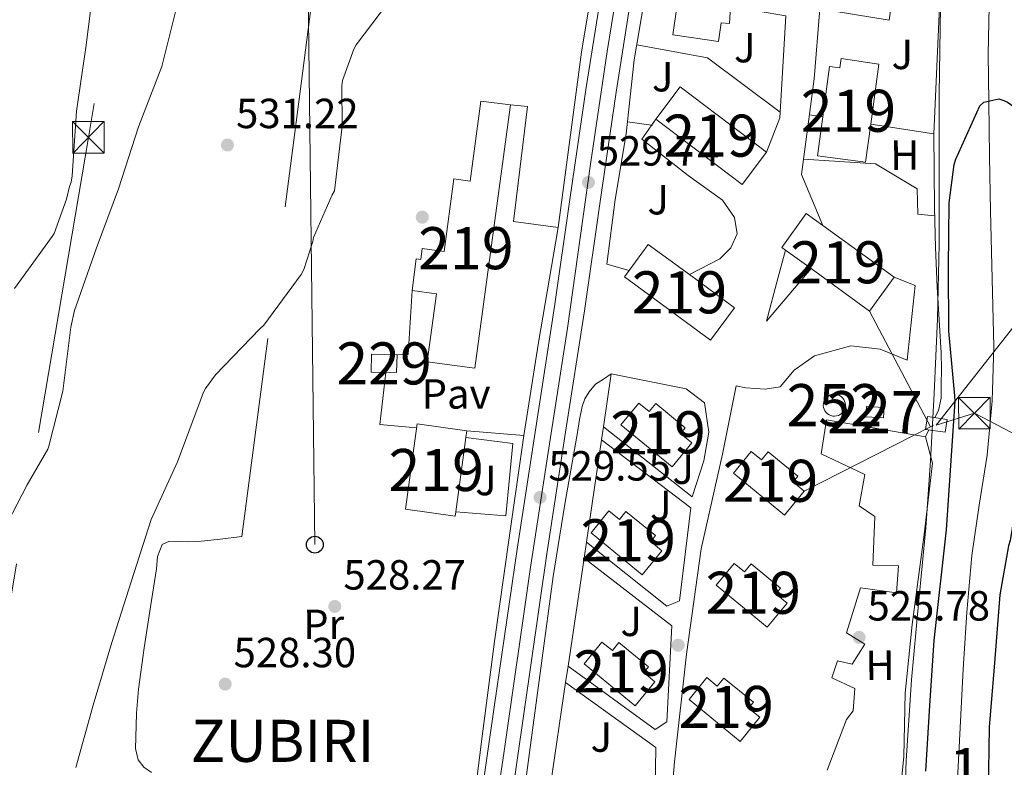
# Model space of a CAD drawing. Extents: x 620752 to 627635, y 752836 to 757586.
# Drawn here: x 622073 to 622307, y 754720 to 754898 of the extents above; entities that cross this region are included whole.
import ezdxf
from ezdxf.enums import TextEntityAlignment as Align

# ---------------------------------------------------------------- set-up
doc = ezdxf.new("R2010")
doc.units = 0
doc.header["$MEASUREMENT"] = 0
for name, pattern in [('DGN Style 2', [79.06268, 47.437608, -31.625072]), ('DGN Style 3', [110.687752, 79.06268, -31.625072]), ('DGN Style 4', [126.57935068000002, 63.25014400000001, -31.625072, 0.07906268, -31.625072]), ('DGN Style 7', [158.12536, 71.156412, -31.625072, 23.718804, -31.625072])]:
    doc.linetypes.add(name, pattern=pattern)
for name, color, linetype in [('Nivel 11', 7, 'Continuous'), ('Nivel 15', 7, 'Continuous'), ('Nivel 16', 7, 'Continuous'), ('Nivel 17', 7, 'Continuous'), ('Nivel 20', 7, 'Continuous'), ('Nivel 21', 7, 'Continuous'), ('Nivel 23', 7, 'Continuous'), ('Nivel 25', 7, 'Continuous'), ('Nivel 26', 7, 'Continuous'), ('Nivel 32', 7, 'Continuous'), ('Nivel 33', 7, 'Continuous'), ('Nivel 35', 7, 'Continuous'), ('Nivel 36', 7, 'Continuous'), ('Nivel 37', 7, 'Continuous'), ('Nivel 4', 7, 'Continuous'), ('Nivel 41', 7, 'Continuous'), ('Nivel 45', 7, 'Continuous'), ('Nivel 48', 7, 'Continuous'), ('Nivel 5', 7, 'Continuous'), ('Nivel 52', 7, 'Continuous'), ('Nivel 54', 7, 'Continuous'), ('Nivel 57', 7, 'Continuous'), ('Nivel 7', 7, 'Continuous')]:
    doc.layers.add(name, color=color, linetype=linetype)
doc.styles.add('Style-arial', font='arial.shx', dxfattribs={"bigfont": 'arialbig.shx'})
doc.styles.add('Style-arialn', font='arialn.shx', dxfattribs={"bigfont": 'arialnbig.shx'})
doc.styles.add('Style-times', font='times.shx', dxfattribs={"bigfont": 'timesbig.shx'})

# ---------------------------------------------------------------- blocks, each defined once
blk = doc.blocks.new('5PATER_14')
at = {"layer": 'Nivel 7', "linetype": 'Continuous', "lineweight": 0}
h = blk.add_hatch(color=53, dxfattribs=at)
edge = h.paths.add_edge_path()
edge.add_ellipse((0, 0), major_axis=(-1.164755915032421, -1.038079995835091), ratio=0.9990804108191048, start_angle=0, end_angle=360)
blk = doc.blocks.new('5PERFI_8')
at = {"layer": 'Nivel 17', "linetype": 'Continuous', "lineweight": 0}
h = blk.add_hatch(color=7, dxfattribs=at)
edge = h.paths.add_edge_path()
edge.add_ellipse((0, 0), major_axis=(1.277467031238567, 0.8953640628436667), ratio=0.9996423434110094, start_angle=0, end_angle=360)
blk = doc.blocks.new('5PTT')
at = {"layer": 'Nivel 33', "color": 7, "linetype": 'Continuous', "lineweight": 30}
blk.add_circle((0, 0, 0.000116846624223399), 1.995000006667077, dxfattribs=at)
blk = doc.blocks.new('5TME')
at = {"layer": 'Nivel 32', "color": 7, "linetype": 'Continuous', "lineweight": 0}
for p, q in [((-3.75, 3.75), (3.75, -3.75)), ((3.722999999998137, 3.776000000070781), (-3.716000000014901, -3.783999999985099))]:
    blk.add_line(p, q, dxfattribs=at)
at = {"layer": 'Nivel 32', "color": 7, "linetype": 'Continuous', "lineweight": 0, "flags": 128}
blk.add_lwpolyline([(-3.75, -3.75), (3.75, -3.75), (3.75, 3.75), (-3.75, 3.75), (-3.716000000014901, -3.783999999985099)], dxfattribs=at)

msp = doc.modelspace()

# ---------------------------------------------------------------- linework, layer by layer
at = {"layer": 'Nivel 11', "color": 142, "linetype": 'Continuous', "lineweight": 13}
msp.add_polyline3d([(622303.7890000001, 754901.0160000001, 526.119), (622303.581, 754889.69, 526.119), (622303.7250000001, 754878.3600000001, 526.119), (622303.905, 754865.368, 525.902), (622304.1089999999, 754852.3759999999, 525.543), (622304.4950000001, 754836.2790000001, 525.189), (622304.8770000001, 754820.1840000001, 524.839), (622304.4820000001, 754807.2790000001, 524.706), (622303.277, 754794.392, 524.711), (622301.399, 754782.4539999999, 524.795), (622299.629, 754770.52, 524.839), (622298.4739999999, 754757.0249999999, 524.706), (622297.581, 754743.5120000001, 524.519), (622296.773, 754728.0889999999, 524.208), (622295.9809999999, 754712.6640000001, 524.0070000000001)], dxfattribs=at)
at = {"layer": 'Nivel 15', "color": 53, "linetype": 'Continuous', "lineweight": 13, "extrusion": (-0.003719236694922461, 0.01202816973677051, 0.9999207420646853), "elevation": 7308.104458399871, "flags": 128}
msp.add_lwpolyline([(622248.537539396, 754833.134300798), (622227.972703415, 754848.6404225272), (622222.1690076485, 754840.9428656776)], dxfattribs=at)
at = {"layer": 'Nivel 15', "color": 53, "linetype": 'Continuous', "lineweight": 13, "extrusion": (-0.00371923669492246, 0.01202816973677051, 0.9999207420646853), "elevation": 7308.104458399869, "flags": 128}
msp.add_lwpolyline([(622222.1690076485, 754840.9428656776), (622242.7338436292, 754825.4367439486), (622248.537539396, 754833.134300798)], dxfattribs=at)
at = {"layer": 'Nivel 15', "color": 53, "linetype": 'Continuous', "lineweight": 13, "extrusion": (0.04276795922803436, -0.01964179997849816, 0.9988919367764834), "elevation": 12327.92640417489, "flags": 128}
msp.add_lwpolyline([(945668.8448053822, -250136.8547313161), (945669.7954612728, -250132.0738761228), (945660.0775471209, -250130.1402858002), (945659.8682842101, -250131.1904999937)], dxfattribs=at)
at = {"layer": 'Nivel 15', "color": 53, "linetype": 'Continuous', "lineweight": 13, "extrusion": (0.03728501357903351, -0.02702029565618869, 0.9989393031536318), "elevation": 3346.461381556084, "flags": 128}
msp.add_lwpolyline([(976370.3840196733, -60845.7848009076), (976370.3840196733, -60824.8493850769)], dxfattribs=at)
at = {"layer": 'Nivel 15', "color": 53, "linetype": 'Continuous', "lineweight": 13, "extrusion": (0.07882531629566933, 0.07347782512120885, 0.9941768347363285), "elevation": 105049.8397084084, "flags": 128}
msp.add_lwpolyline([(127875.6256615946, -964139.6621234396), (127887.5674471827, -964137.3885724801), (127886.1188182413, -964129.7791366144)], dxfattribs=at)
at = {"layer": 'Nivel 15', "color": 53, "linetype": 'Continuous', "lineweight": 13, "extrusion": (0.03731097563103129, -0.02703808955943289, 0.998937852326378), "elevation": 3349.275951307518, "flags": 128}
msp.add_lwpolyline([(976359.3826196699, -60838.43392712146), (976359.3826196697, -60845.98636474111)], dxfattribs=at)
at = {"layer": 'Nivel 15', "color": 53, "linetype": 'Continuous', "lineweight": 13, "extrusion": (0.0788058219566507, 0.07343173978542251, 0.9941817851971654), "elevation": 105002.9254116275, "flags": 128}
msp.add_lwpolyline([(128069.9562570003, -964110.4869923585), (128069.5963601802, -964108.5988938082), (128044.6038316952, -964113.3614500472), (128046.4137914575, -964122.8587113186), (128059.4649630283, -964120.3719564825)], dxfattribs=at)
at = {"layer": 'Nivel 15', "color": 53, "linetype": 'Continuous', "lineweight": 13, "extrusion": (0.04270634284555674, -0.01959714296756499, 0.9988954501189136), "elevation": 12323.2965795166, "flags": 128}
msp.add_lwpolyline([(945579.1135073337, -250438.3600722098), (945575.7555447652, -250455.2154105745), (945585.4728473644, -250457.1520719269)], dxfattribs=at)
at = {"layer": 'Nivel 15', "color": 1, "linetype": 'Continuous', "lineweight": 0, "extrusion": (0.02033631690204845, -0.04562471589455511, 0.998751630544051), "elevation": -21254.05119210806, "flags": 128}
msp.add_lwpolyline([(875563.4856320252, 435622.6261453793), (875568.9553798228, 435620.0436549084), (875567.150259231, 435616.219967467), (875561.6805114336, 435618.802457938), (875563.4856320252, 435622.6261453793)], dxfattribs=at)
at = {"layer": 'Nivel 15', "color": 4, "linetype": 'Continuous', "lineweight": 0, "extrusion": (-0.07222662771308086, -0.02250571198242544, 0.9971342974631654), "elevation": -61391.9351316863, "flags": 128}
msp.add_lwpolyline([(-535512.7511431766, 816339.0507487275), (-535512.3231637413, 816338.8876215192), (-535511.9291880521, 816338.6520963127), (-535511.5823470161, 816338.3525062886), (-535511.2926098753, 816337.997246702), (-535511.0693508899, 816337.596616786), (-535510.9188449078, 816337.1640547984), (-535510.8457548183, 816336.7116050376), (-535510.8522390798, 816336.2524711972), (-535510.938608953, 816335.8025676035), (-535511.1009970577, 816335.3742701097), (-535511.3355360129, 816334.980105873), (-535511.6348992824, 816334.6335404606), (-535511.990086119, 816334.343265919), (-535512.3905460695, 816334.1196572855), (-535512.823099745, 816333.9680950888), (-535513.2752249904, 816333.8950571814), (-535513.7342751464, 816333.9008675104), (-535514.1844418887, 816333.9859120967), (-535514.6127188148, 816334.1480873162), (-535515.0069919948, 816334.3826605342), (-535515.3541305216, 816334.6812985698), (-535515.6451198781, 816335.0358271536), (-535515.8696310788, 816335.4358773716), (-535516.0210917856, 816335.868735997), (-535516.0951365998, 816336.3214823962), (-535516.0899045537, 816336.7799608861), (-535516.0044894053, 816337.2301611183), (-535515.8430560253, 816337.6586795985), (-535515.6094717948, 816338.0531404738), (-535515.3107657593, 816338.4010301649), (-535514.9565336471, 816338.6916013444), (-535514.5567309305, 816338.9164586051), (-535514.1238797643, 816339.0689727904), (-535513.671457028, 816339.1429626867), (-535513.213064106, 816339.1384009847), (-535512.7625998729, 816339.054308387), (-535512.7511431766, 816339.0507487275)], dxfattribs=at)
at = {"layer": 'Nivel 15', "color": 53, "linetype": 'Continuous', "lineweight": 13, "flags": 128}
for points, elevation in [([(622228.3589999999, 754791.6159999999), (622216.199, 754801.6000000001), (622220.4480000001, 754806.7749999999), (622222.913, 754804.7509999999), (622224.4880000001, 754806.6699999999), (622231.5009999999, 754800.912), (622230.371, 754799.5360000001), (622233.0530000001, 754797.3330000001), (622228.3589999999, 754791.6159999999)], 536.576), ([(622255.111, 754780.0959999999), (622242.9510000001, 754790.0800000001), (622247.2, 754795.2550000001), (622249.665, 754793.2309999999), (622251.24, 754795.1499999999), (622258.253, 754789.392), (622257.1229999999, 754788.0160000001), (622259.8049999999, 754785.8130000001), (622255.111, 754780.0959999999)], 536.448), ([(622221.2550000001, 754765.952), (622209.095, 754775.936), (622213.344, 754781.111), (622215.8090000001, 754779.087), (622217.3840000001, 754781.006), (622224.3970000001, 754775.2479999999), (622223.267, 754773.872), (622225.949, 754771.669), (622221.2550000001, 754765.952)], 536.064), ([(622251.0149999999, 754753.4720000001), (622238.855, 754763.456), (622243.104, 754768.631), (622245.5689999999, 754766.6070000001), (622247.1440000001, 754768.5260000001), (622254.1570000001, 754762.7679999999), (622253.027, 754761.392), (622255.709, 754759.189), (622251.0149999999, 754753.4720000001)], 536.128), ([(622219.591, 754734.784), (622207.4310000001, 754744.7679999999), (622211.6799999999, 754749.943), (622214.145, 754747.919), (622215.72, 754749.838), (622222.733, 754744.0800000001), (622221.6030000001, 754742.7039999999), (622224.2849999999, 754740.5009999999), (622219.591, 754734.784)], 535.6800000000001), ([(622244.551, 754726.3360000001), (622232.3910000001, 754736.3200000001), (622236.6399999999, 754741.4950000001), (622239.105, 754739.4709999999), (622240.6799999999, 754741.3900000001), (622247.693, 754735.632), (622246.5630000001, 754734.256), (622249.2450000001, 754732.0530000001), (622244.551, 754726.3360000001)], 535.36)]:
    msp.add_lwpolyline(points, dxfattribs=dict(at, elevation=elevation))
at = {"layer": 'Nivel 15', "color": 1, "linetype": 'Continuous', "lineweight": 0, "extrusion": (0.07845826641287948, -0.01031888676185832, 0.9968639932345242), "elevation": 41564.90700295485, "flags": 128}
msp.add_lwpolyline([(829502.0167482628, -516868.3369690978), (829502.300168406, -516872.5450249461), (829504.7416600788, -516872.3807464894), (829504.4582399356, -516868.1726906411), (829502.0167482628, -516868.3369690978)], dxfattribs=at)
at = {"layer": 'Nivel 15', "color": 53, "linetype": 'Continuous', "lineweight": 13, "extrusion": (0.06564235783265242, 0.006837256300103735, 0.997819789733826), "elevation": 46541.71442478968, "flags": 128}
msp.add_lwpolyline([(686262.8366620899, -695468.0713971253), (686261.8071265796, -695467.8198131921), (686264.6457648906, -695456.198157134), (686284.5601333473, -695461.061979291), (686281.721495036, -695472.6836353494), (686280.1192862301, -695472.2926840708)], dxfattribs=at)
at = {"layer": 'Nivel 15', "color": 53, "linetype": 'Continuous', "lineweight": 13, "extrusion": (0.002107380153396739, 0.01548340249427716, 0.9998779041443456), "elevation": 13538.77816221195, "flags": 128}
msp.add_lwpolyline([(622176.7832395085, 754679.3988877241), (622174.3836589151, 754661.7707745528)], dxfattribs=at)
at = {"layer": 'Nivel 15', "color": 53, "linetype": 'Continuous', "lineweight": 13}
for points in [[(622242.781, 754907.7650000001, 534.59), (622243.3430000001, 754915.277, 534.788), (622240.02, 754915.538, 534.318), (622240.2420000001, 754918.413, 534.343), (622232.135, 754919.04, 534.336), (622228.551, 754894.2720000001, 533.824), (622239.382, 754892.7110000001, 533.506), (622240.0630000001, 754897.162, 534.85), (622241.977, 754897.033, 534.307), (622242.2749999999, 754901.0020000001, 534.412)], [(622277.575, 754887.2960000001, 532.8), (622275.619, 754873.054, 532.487), (622274.375, 754864, 532.288), (622262.9180000001, 754865.568, 532.564), (622264.1869999999, 754874.7860000001, 532.903), (622265.8430000001, 754886.804, 533.346), (622268.2679999999, 754886.462, 533.561), (622268.608, 754888.709, 533.303), (622277.575, 754887.2960000001, 532.8)], [(622189.895, 754877.632, 533.6320000000001), (622181.4469999999, 754815.04, 533.952), (622170.098, 754816.5719999999, 534.014), (622172.2790000001, 754832.7490000001, 533.57), (622166.5050000001, 754833.507, 532.806), (622167.51, 754841.061, 532.699), (622168.5860000001, 754840.916, 532.6080000000001), (622168.9299999999, 754843.504, 532.574), (622174.138, 754842.814, 532.871), (622176.425, 754860.0449999999, 532.795), (622180.318, 754859.534, 534.081), (622182.861, 754878.574, 533.947), (622189.895, 754877.632, 533.6320000000001)]]:
    msp.add_polyline3d(points, dxfattribs=at)
at = {"layer": 'Nivel 16', "color": 1, "linetype": 'Continuous', "lineweight": 13, "extrusion": (0.03118317753125387, -0.02190024005761516, 0.9992737307287094), "elevation": 3401.020971988872, "flags": 128}
msp.add_lwpolyline([(975423.938868199, -75305.26446764206), (975392.3848951538, -75325.39292071399), (975385.6259183583, -75311.79899803957)], dxfattribs=at)
at = {"layer": 'Nivel 16', "color": 1, "linetype": 'Continuous', "lineweight": 13, "extrusion": (0.03166222090383485, 0.007294006863519762, 0.9994720112295851), "elevation": 25737.07583530662, "flags": 128}
msp.add_lwpolyline([(595942.5365170882, -775377.2116517664), (595935.7506894539, -775392.9696103053), (595919.3272066407, -775406.880933078)], dxfattribs=at)
at = {"layer": 'Nivel 16', "color": 1, "linetype": 'Continuous', "lineweight": 13, "extrusion": (0.03369615173999198, -0.005118402795948149, 0.9994190168846768), "elevation": 17633.01681400743, "flags": 128}
msp.add_lwpolyline([(839763.1539673703, -501533.5112811096), (839763.1539673703, -501530.3131752638)], dxfattribs=at)
at = {"layer": 'Nivel 16', "color": 1, "linetype": 'Continuous', "lineweight": 13, "extrusion": (0.05050142354020068, -0.1811085533855282, 0.9821656164369706), "elevation": -104770.4502076578, "flags": 128}
msp.add_lwpolyline([(802116.4170069902, 550116.276115828), (802116.1913744602, 550116.3771700773), (802110.9001198157, 550118.7546042593)], dxfattribs=at)
at = {"layer": 'Nivel 16', "color": 1, "linetype": 'Continuous', "lineweight": 13, "extrusion": (-0.00115004452792748, -0.007767887891851185, 0.9999691681823414), "elevation": -6049.106189357375, "flags": 128}
msp.add_lwpolyline([(622212.2276932327, 754776.8822143918), (622214.0928070075, 754789.4795944612)], dxfattribs=at)
at = {"layer": 'Nivel 16', "color": 1, "linetype": 'Continuous', "lineweight": 13, "extrusion": (-0.001173894940347326, -0.007927001719719579, 0.9999678917917338), "elevation": -6184.04617112052, "flags": 128}
msp.add_lwpolyline([(622211.7660529604, 754772.7063886342), (622212.2230819939, 754775.7924855968)], dxfattribs=at)
at = {"layer": 'Nivel 16', "color": 1, "linetype": 'Continuous', "lineweight": 13, "extrusion": (-0.001149483422360421, -0.007762123693041647, 0.9999692135879164), "elevation": -6044.406735078887, "flags": 128}
msp.add_lwpolyline([(622208.1675495456, 754749.5029514625), (622211.7707690219, 754773.8336844437)], dxfattribs=at)
at = {"layer": 'Nivel 16', "color": 1, "linetype": 'Continuous', "lineweight": 13, "extrusion": (-0.001139171693887131, -0.007686389927482251, 0.9999698103931611), "elevation": -5980.828526286747, "flags": 128}
msp.add_lwpolyline([(622207.6033983978, 754746.1887742847), (622208.1694322065, 754750.0078871038)], dxfattribs=at)
at = {"layer": 'Nivel 16', "color": 1, "linetype": 'Continuous', "lineweight": 13, "extrusion": (-0.001147358492820473, -0.007747464945331609, 0.9999693297073716), "elevation": -6032.020250610296, "flags": 128}
msp.add_lwpolyline([(622203.8046784452, 754720.1428384304), (622207.6019088665, 754745.7826079326)], dxfattribs=at)
at = {"layer": 'Nivel 16', "color": 1, "linetype": 'Continuous', "lineweight": 13, "extrusion": (-0.001147273663880074, -0.007746075289231672, 0.9999693405703766), "elevation": -6030.91862907229, "flags": 128}
msp.add_lwpolyline([(622203.2246589265, 754716.2355118152), (622203.8046941112, 754720.1516293036)], dxfattribs=at)
at = {"layer": 'Nivel 16', "color": 1, "linetype": 'Continuous', "lineweight": 13, "extrusion": (-0.001148550998567703, -0.007755745095708145, 0.999969264151961), "elevation": -6039.011623750838, "flags": 128}
msp.add_lwpolyline([(622199.6182032386, 754691.8202600069), (622203.224422537, 754716.1709923856)], dxfattribs=at)
at = {"layer": 'Nivel 20', "color": 7, "linetype": 'DGN Style 2', "lineweight": 0, "extrusion": (-0.9758077470150623, 0.1246624094371466, 0.1796065826708856), "elevation": -512888.0622244561, "flags": 128}
msp.add_lwpolyline([(-827527.9051366572, 94179.99527127965), (-827637.0490204883, 94181.75183561572), (-827675.4966590931, 94181.91346393133)], dxfattribs=at)
at = {"layer": 'Nivel 20', "color": 92, "linetype": 'DGN Style 3', "lineweight": 0}
for points in [[(622213.895, 754813.696, 529.792), (622231.6869999999, 754810.112, 528.896), (622236.1030000001, 754806.784, 528.832), (622237.1270000001, 754799.808, 528.96), (622235.9110000001, 754793.024, 529.024), (622233.159, 754784.5120000001, 528.768), (622212.03, 754801.0989999999, 529.261)], [(622227.4979999999, 754704.467, 528.134), (622228.97, 754721.4909999999, 528.4540000000001), (622231.7860000001, 754747.091, 528.4540000000001), (622235.3060000001, 754772.115, 528.582), (622240.362, 754794.5789999999, 528.838), (622243.5619999999, 754810.899, 528.4540000000001)], [(622211.5730000001, 754798.013, 529.297), (622232.8389999999, 754781.824, 528.768), (622230.087, 754759.744, 528.768), (622227.1429999999, 754758.4639999999, 528.896), (622207.97, 754773.683, 529.099)], [(622207.4040000001, 754769.8640000001, 529.207), (622228.2949999999, 754753.7919999999, 528.896), (622227.0789999999, 754730.9439999999, 528.576), (622224.327, 754729.152, 528.5120000000001), (622203.6070000001, 754744.2250000001, 528.667)], [(622203.027, 754740.3090000001, 529.061), (622224.5190000001, 754724.8640000001, 528.896), (622224.071, 754701.696, 528.64), (622220.807, 754700.8640000001, 528.7040000000001), (622217.287, 754700.672, 528.768), (622215.943, 754701.3119999999, 528.768), (622199.4210000001, 754715.959, 528.924)]]:
    msp.add_polyline3d(points, dxfattribs=at)
at = {"layer": 'Nivel 20', "color": 7, "linetype": 'DGN Style 2', "lineweight": 0}
msp.add_polyline3d([(622179.3049999999, 754798.558, 530.019), (622190.5090000001, 754797.1440000001, 529.767), (622188.845, 754779.9280000001, 529.511), (622176.906, 754780.932, 529.623)], dxfattribs=at)
at = {"layer": 'Nivel 21', "color": 7, "linetype": 'Continuous', "lineweight": 13, "extrusion": (-0.644286495656881, 0.101455338256663, 0.7580248847190982), "elevation": -323890.7149415032, "flags": 128}
msp.add_lwpolyline([(-842395.0388909166, 377242.0172423567), (-842417.4557574461, 377242.0172423567), (-842445.1619152706, 377242.4235434699)], dxfattribs=at)
at = {"layer": 'Nivel 21', "color": 7, "linetype": 'Continuous', "lineweight": 13}
for points in [[(622168.2010000001, 754569.1410000001, 527.949), (622169.287, 754576.256, 528), (622173.821, 754604.0619999999, 527.992), (622178.311, 754631.872, 528), (622183.094, 754663.896, 528.63), (622187.783, 754695.936, 529.28), (622193.1780000001, 754733.442, 529.542), (622198.5989999999, 754770.9439999999, 529.7280000000001), (622203.024, 754799.811, 529.822), (622207.4950000001, 754828.672, 529.92), (622211.219, 754854.696, 530.004), (622215.047, 754880.7039999999, 530.176), (622219.6100000001, 754909.4839999999, 530.484), (622224.173, 754938.264, 530.791), (622225.1969999999, 754943.9920000001, 530.855), (622226.2209999999, 754949.72, 530.919), (622227.497, 754955.203, 530.9300000000001), (622229.165, 754960.6000000001, 530.919), (622231.6000000001, 754967.4199999999, 530.957), (622234.605, 754973.976, 530.9830000000001), (622235.558, 754975.7490000001, 530.9830000000001)], [(622220.429, 754960.7280000001, 531.399), (622218.541, 754948.0560000001, 531.239), (622212.5179999999, 754910.608, 530.484), (622207.949, 754881.7890000001, 530.176), (622204.1130000001, 754855.727, 530.004), (622200.3929999999, 754829.73, 529.92), (622195.9269999999, 754800.905, 529.822), (622191.497, 754772.0020000001, 529.7280000000001), (622186.071, 754734.467, 529.542), (622180.6769999999, 754696.967, 529.28), (622175.9909999999, 754664.946, 528.63), (622171.216, 754632.9750000001, 528), (622166.733, 754605.212, 527.992), (622164.24, 754589.925, 527.996)], [(622211.477, 754928.625, 530.433), (622212.2930000001, 754927.9839999999, 530.404), (622212.6130000001, 754925.04, 530.468), (622206.7890000001, 754890.1599999999, 530.596), (622201.2209999999, 754848.496, 529.956)], [(622218.159, 754838.2790000001, 529.6), (622212.807, 754839.808, 529.6), (622214.791, 754855.1680000001, 529.7280000000001), (622217.415, 754870.784, 530.176), (622219.335, 754888.3840000001, 530.304), (622222.2790000001, 754905.6640000001, 530.304), (622225.095, 754924.8, 530.368), (622250.119, 754920.96, 529.792), (622254.1510000001, 754918.784, 529.5360000000001), (622256.007, 754916.48, 529.408), (622256.263, 754910.5279999999, 529.024), (622256.007, 754905.8559999999, 528.768), (622242.781, 754907.7650000001, 529.054)], [(622281.73, 754909.915, 528.721), (622279.9780000001, 754897.811, 528.774), (622263.466, 754900.4990000001, 529.2860000000001), (622262.186, 754883.8589999999, 529.35), (622259.1140000001, 754861.075, 529.158), (622264.2250000001, 754848.9439999999, 528.537)], [(622242.2749999999, 754901.0020000001, 529.28), (622255.4310000001, 754898.8160000001, 529.28), (622253.959, 754874.56, 529.344), (622250.8230000001, 754866.432, 529.229)], [(622224.4550000001, 754874.24, 529.707), (622221.1270000001, 754869.504, 529.792), (622232.199, 754860.8640000001, 529.5360000000001), (622240.327, 754855.04, 529.216), (622243.2069999999, 754850.8800000001, 528.896), (622243.8470000001, 754846.976, 528.96), (622242.311, 754843.648, 529.088), (622239.6869999999, 754841.024, 529.024), (622232.5009999999, 754837.3030000001, 529.024)], [(622255.337, 754843.148, 528.428), (622253.6100000001, 754836.6910000001, 528.326), (622250.794, 754826.2590000001, 528.326), (622261.446, 754838.7209999999, 528.171)], [(622281.159, 754836.672, 528.0020000000001), (622286.186, 754834.7069999999, 527.814), (622284.2660000001, 754816.979, 527.814), (622277.8659999999, 754819.5390000001, 527.814), (622270.8899999999, 754820.371, 527.942), (622262.25, 754818.003, 528.134), (622257.3859999999, 754814.611, 528.39), (622254.058, 754810.6429999999, 528.39), (622250.4739999999, 754810.067, 528.39), (622245.8659999999, 754810.3870000001, 528.4540000000001), (622243.5619999999, 754810.899, 528.4540000000001)], [(622178.247, 754572.9920000001, 527.873), (622175.821, 754575.0519999999, 528.065), (622173.372, 754576.9539999999, 528.2570000000001), (622172.8600000001, 754577.9099999999, 528.271), (622172.8600000001, 754579.0660000001, 528.2570000000001), (622174.0989999999, 754585.1969999999, 528.324), (622175.2919999999, 754591.354, 528.385), (622177.8759999999, 754610.1059999999, 528.501), (622180.54, 754628.858, 528.577), (622183.8189999999, 754650.4240000001, 528.464), (622187.068, 754671.994, 528.385), (622190.264, 754694.006, 528.743), (622193.4040000001, 754716.0260000001, 529.153), (622196.7110000001, 754740.7960000001, 529.417), (622200.06, 754765.5619999999, 529.537), (622202.8360000001, 754782.6980000001, 529.471), (622205.8200000001, 754799.8019999999, 529.409), (622206.368, 754802.878, 529.409), (622206.9720000001, 754805.946, 529.409), (622207.6399999999, 754807.76, 529.409), (622208.6359999999, 754809.466, 529.409), (622210.108, 754811.2579999999, 529.345), (622212.0020000001, 754812.477, 529.568), (622213.895, 754813.696, 529.792)], [(622176.737, 754696.9880000001, 528.8050000000001), (622177.3640000001, 754697.2949999999, 528.817), (622178.452, 754698.831, 529.073), (622179.7620000001, 754703.084, 529.043), (622180.628, 754707.4070000001, 529.009), (622183.337, 754728.7590000001, 529.258), (622186.132, 754750.095, 529.457), (622189.6200000001, 754774.7350000001, 529.585), (622192.5109999999, 754795.159, 529.691), (622193.1200000001, 754799.031, 529.691)]]:
    msp.add_polyline3d(points, dxfattribs=at)
at = {"layer": 'Nivel 23', "color": 7, "linetype": 'DGN Style 4', "lineweight": 0}
msp.add_polyline3d([(622218.335, 754924.3859999999, 530.705), (622212.933, 754890.337, 530.272), (622208.9880000001, 754863.5860000001, 530.035), (622203.5, 754824.5660000001, 529.904), (622199.0419999999, 754796.0050000001, 529.808), (622194.5860000001, 754767.1939999999, 529.707), (622188.4110000001, 754723.976, 529.472), (622182.1510000001, 754682.122, 528.989), (622176.663, 754645.165, 528.251), (622171.517, 754612.7420000001, 527.96), (622166.033, 754580.3319999999, 527.999), (622159.2579999999, 754535.402, 527.703), (622152.74, 754490.7239999999, 527.472), (622149.4880000001, 754467.8530000001, 527.434)], dxfattribs=at)
at = {"layer": 'Nivel 25', "color": 1, "linetype": 'Continuous', "lineweight": 0, "extrusion": (-0.0002391168295410875, -0.003939060376333858, 0.9999922132829303), "elevation": -2592.101367297426, "flags": 128}
msp.add_lwpolyline([(622166.6139477764, 754829.1526177125), (622165.6759334563, 754813.9774999819), (622163.0259332929, 754813.8844992602)], dxfattribs=at)
at = {"layer": 'Nivel 25', "color": 1, "linetype": 'Continuous', "lineweight": 0, "extrusion": (0.005255314923747392, -0.004955284463697095, 0.9999739130702042), "elevation": 58.99678447474616, "flags": 128}
msp.add_lwpolyline([(622156.1919854933, 754810.4045286488), (622147.4718431437, 754811.2465389865), (622148.8725400062, 754823.6296910206)], dxfattribs=at)
at = {"layer": 'Nivel 25', "color": 1, "linetype": 'Continuous', "lineweight": 0, "extrusion": (0.004382026438398871, -0.000374275928417648, 0.9999903288341456), "elevation": 2973.66047069772, "flags": 128}
msp.add_lwpolyline([(622171.2319451561, 754801.3578367548), (622184.8250775698, 754800.1968366732)], dxfattribs=at)
at = {"layer": 'Nivel 25', "color": 1, "linetype": 'Continuous', "lineweight": 0}
msp.add_polyline3d([(622201.2209999999, 754848.496, 529.956), (622190.5970000001, 754849.9680000001, 530.148), (622193.9890000001, 754877.2320000001, 530.212), (622189.895, 754877.632, 530.2760000000001)], dxfattribs=at)
at = {"layer": 'Nivel 32', "color": 6, "linetype": 'DGN Style 7', "lineweight": 0, "extrusion": (0.02293849984115097, -0.04347956667580868, 0.9987909453467835), "elevation": -18018.21986905448, "flags": 128}
msp.add_lwpolyline([(902592.2033141451, 376792.2201076542), (902592.2033141453, 376823.3433459338)], dxfattribs=at)
at = {"layer": 'Nivel 32', "color": 6, "linetype": 'DGN Style 7', "lineweight": 0, "extrusion": (0.03953034623880108, 0.3537795392328226, 0.9344931189401302), "elevation": 292124.5447418268, "flags": 128}
msp.add_lwpolyline([(-534624.6492434011, -765383.3414300424), (-534633.3770358302, -765387.4483885663), (-534765.4642823646, -765332.8640444651)], dxfattribs=at)
at = {"layer": 'Nivel 32', "color": 6, "linetype": 'DGN Style 7', "lineweight": 0, "extrusion": (0.03155413236298591, 0.01610890543291413, 0.9993722228962404), "elevation": 32320.95429203587, "flags": 128}
msp.add_lwpolyline([(389313.371721566, -896861.2899310715), (389313.371721566, -896827.5315495939)], dxfattribs=at)
at = {"layer": 'Nivel 32', "color": 6, "linetype": 'DGN Style 7', "lineweight": 0, "extrusion": (0.07243920279516293, 0.03702448142863883, 0.9966853814887333), "elevation": 73549.0051561168, "flags": 128}
msp.add_lwpolyline([(388890.1302979522, -894609.5130412928), (388890.1302979521, -894608.7017583582)], dxfattribs=at)
at = {"layer": 'Nivel 32', "color": 6, "linetype": 'DGN Style 7', "lineweight": 0}
for points in [[(622059.413, 755172.202, 549.602), (622118.246, 755033.717, 544.819), (622089.4880000001, 754869.9140000001, 538.927), (622049.3130000001, 754631.7650000001, 534.723), (622011.895, 754399.97, 545.724), (621986.818, 754252.0689999999, 539.932), (621927.987, 754120.0090000001, 545.124), (621884.25, 754023.923, 547.778), (621811.665, 753865.1089999999, 542.951)], [(622380.1240000001, 755060.743, 532.922), (622355.487, 755040.453, 529.333), (622314.233, 755003.476, 527.923), (622315.446, 754948.294, 527.773), (622315.446, 754898.2320000001, 527.861), (622316.6599999999, 754833.9480000001, 530.016), (622291.179, 754801.521, 526.301)]]:
    msp.add_polyline3d(points, dxfattribs=at)
at = {"layer": 'Nivel 32', "color": 7, "linetype": 'Continuous', "lineweight": 0}
msp.add_3dface([(622288.6470000001, 754800.5120000001, 526.475), (622293.331, 754799.8319999999, 525.612), (622293.767, 754802.8800000001, 525.538), (622289.0830000001, 754803.56, 526.65)], dxfattribs=at)
at = {"layer": 'Nivel 33', "color": 7, "linetype": 'Continuous', "lineweight": 0, "extrusion": (0.114445694717974, -0.01888577822790261, 0.993249973743391), "elevation": 57472.83168329124, "flags": 128}
msp.add_lwpolyline([(845997.4280069461, -487575.9552895115), (846146.4364403677, -487549.3417269117), (846273.5085802455, -487554.2299322872)], dxfattribs=at)
at = {"layer": 'Nivel 35', "color": 92, "linetype": 'DGN Style 3', "lineweight": 0}
msp.add_polyline3d([(622283.2550000001, 754702.588, 525.016), (622284.048, 754721.8, 525.299), (622285.3030000001, 754740.9880000001, 525.6560000000001), (622286.996, 754759.038, 525.773), (622288.6950000001, 754777.084, 525.976), (622289.831, 754793.0449999999, 526.41), (622290.743, 754809.02, 526.872), (622291.486, 754826.7749999999, 527.342), (622291.895, 754844.54, 527.768), (622291.896, 754862.3319999999, 528.0360000000001), (622291.895, 754880.1240000001, 528.152), (622292.2239999999, 754901.148, 528.232)], dxfattribs=at)
at = {"layer": 'Nivel 36', "color": 92, "linetype": 'Continuous', "lineweight": 0, "extrusion": (-0.00799415605016872, -0.01631856885089119, 0.9998348852584134), "elevation": -16765.59316396885, "flags": 128}
msp.add_lwpolyline([(226777.5738503598, 951450.9601567923), (226777.5738503599, 951449.0890915878)], dxfattribs=at)
at = {"layer": 'Nivel 36', "color": 92, "linetype": 'Continuous', "lineweight": 0}
for points in [[(622290.6200000001, 754870.7779999999, 528.2570000000001), (622290.6840000001, 754861.9780000001, 528.033), (622290.7479999999, 754853.1780000001, 527.809), (622290.9850000001, 754843.736, 527.617), (622291.388, 754834.298, 527.425), (622291.855, 754826.52, 527.141), (622292.348, 754818.746, 526.849), (622292.4099999999, 754814.908, 526.748), (622292.348, 754811.0660000001, 526.657), (622292.352, 754807.9480000001, 526.59), (622291.7080000001, 754804.986, 526.529), (622290.882, 754803.2990000001, 526.495)], [(622259.605, 754864.716, 529.189), (622276.7320000001, 754863.6100000001, 528.001), (622286.652, 754857.658, 527.361), (622286.78, 754851.642, 527.425), (622290.7949999999, 754851.283, 527.77)], [(622265.212, 754719.4820000001, 525.761), (622269.8200000001, 754731.514, 525.825), (622271.4199999999, 754733.5619999999, 525.953), (622271.868, 754738.8740000001, 526.145), (622266.3640000001, 754741.4340000001, 526.337), (622267.7080000001, 754745.466, 526.273), (622271.2280000001, 754744.6980000001, 526.081), (622274.236, 754749.4340000001, 526.017), (622269.8840000001, 754752.122, 526.2090000000001), (622273.148, 754762.81, 526.4010000000001), (622281.7239999999, 754761.658, 526.017), (622282.236, 754768.058, 526.081), (622276.092, 754768.25, 526.273), (622276.604, 754779.77, 526.593), (622272.828, 754782.3300000001, 526.785), (622274.172, 754789.818, 527.041), (622263.804, 754794.682, 527.617), (622265.084, 754802.81, 527.553), (622288.6359999999, 754798.7139999999, 526.4010000000001), (622290.3, 754792.506, 526.337), (622288.3160000001, 754775.5460000001, 526.721), (622285.436, 754754.1059999999, 526.273), (622283.8360000001, 754737.7860000001, 526.017), (622283.5160000001, 754722.746, 525.889), (622282.6200000001, 754713.8500000001, 525.825)], [(622104.4890000001, 754718.922, 529.514), (622102.685, 754720.176, 529.629), (622101.3189999999, 754721.9839999999, 529.698), (622100.703, 754724.635, 529.7), (622100.807, 754727.2960000001, 529.698), (622100.9480000001, 754733.033, 529.779), (622101.3829999999, 754738.7520000001, 529.89), (622102.7760000001, 754748.5549999999, 530.237), (622104.263, 754758.3360000001, 530.53), (622104.9909999999, 754762.8489999999, 530.565), (622105.7350000001, 754767.3600000001, 530.594), (622105.9240000001, 754770.2749999999, 530.633), (622107.0149999999, 754773.1200000001, 530.658), (622108.764, 754773.9410000001, 530.658), (622110.727, 754773.888, 530.658), (622113.163, 754773.7960000001, 530.665), (622115.591, 754773.824, 530.658), (622120.814, 754774.44, 530.553), (622126.0360000001, 754775.0549999999, 530.417)]]:
    msp.add_polyline3d(points, dxfattribs=at)
at = {"layer": 'Nivel 4', "color": 30, "linetype": 'Continuous', "lineweight": 30, "elevation": 525, "flags": 128}
for points in [[(622288.6840000001, 754719.277), (622289.6440000001, 754734.861), (622290.7080000001, 754750.3090000001), (622293.6359999999, 754776.5889999999), (622294.6440000001, 754791.933), (622295.7080000001, 754807.237), (622295.5959999999, 754808.493), (622294.1880000001, 754823.8770000001), (622294.1240000001, 754839.1089999999), (622294.2679999999, 754854.3729999999), (622295.4920000001, 754863.517), (622295.852, 754864.709), (622301.5800000001, 754877.4610000001), (622302.5079999999, 754878.2849999999), (622306.06, 754879.101), (622307.2679999999, 754878.685)], [(622307.2679999999, 754878.685), (622308.156, 754878.2849999999), (622308.9720000001, 754877.773), (622310.0519999999, 754876.8530000001), (622310.756, 754876.077), (622312.0760000001, 754874.1810000001), (622312.54, 754873.0689999999), (622312.7479999999, 754872.2690000001), (622313.7720000001, 754864.565), (622313.7720000001, 754863.077), (622312.9480000001, 754847.5490000001), (622311.8200000001, 754832.1570000001), (622311.0360000001, 754817.1570000001), (622310.372, 754795.781), (622309.7720000001, 754779.9410000001), (622308.804, 754774.0530000001), (622308.4199999999, 754772.821), (622306.3640000001, 754761.1969999999), (622305.0760000001, 754744.9890000001), (622303.804, 754729.7010000001), (622303.5800000001, 754714.3570000001)]]:
    msp.add_lwpolyline(points, dxfattribs=at)
at = {"layer": 'Nivel 5', "color": 30, "linetype": 'Continuous', "lineweight": 0, "flags": 128}
for points, elevation in [([(622090.6089999999, 754905.048), (622088.905, 754891.2960000001), (622086.7050000001, 754876.128), (622085.665, 754860.784), (622085.3770000001, 754859.2960000001), (622085.0009999999, 754858.2720000001), (622084.3289999999, 754855.2479999999), (622081.321, 754847.04), (622080.8729999999, 754846.3360000001), (622071.8970000001, 754833.9680000001)], 540), ([(622162.673, 754904.456), (622153.217, 754891.9439999999), (622152.6810000001, 754890.9040000001), (622149.929, 754883.4240000001), (622149.7849999999, 754882.192), (622149.8729999999, 754872.568), (622148.041, 754857.1840000001), (622147.497, 754856.28), (622143.033, 754846.104), (622142.8570000001, 754845.1599999999), (622140.753, 754838.5519999999), (622140.0889999999, 754837.3360000001), (622131.2649999999, 754825.2479999999), (622130.2890000001, 754824.4480000001), (622119.7450000001, 754813.48), (622117.3530000001, 754810.2239999999), (622116.8970000001, 754809.3600000001), (622116.0730000001, 754807.192), (622110.6810000001, 754792.824), (622104.4650000001, 754779.048), (622099.713, 754764.256), (622095.041, 754749.8559999999), (622090.6089999999, 754734.9839999999), (622086.4890000001, 754720.152)], 530), ([(622110.729, 754901.648), (622106.9369999999, 754886.7679999999), (622101.385, 754872.4720000001), (622096.6329999999, 754857.6880000001), (622091.321, 754843.456), (622086.2010000001, 754828.7679999999), (622085.345, 754824.784), (622083.449, 754809.6159999999), (622080.129, 754796.5279999999), (622079.817, 754795.784), (622074.953, 754787.3600000001), (622067.8090000001, 754773.7280000001)], 535)]:
    msp.add_lwpolyline(points, dxfattribs=dict(at, elevation=elevation))
at = {"layer": 'Nivel 52', "color": 1, "linetype": 'Continuous', "lineweight": 13, "extrusion": (0.0426944716401571, -0.01958853921542087, 0.9988961263428614), "elevation": 12322.40417083635, "flags": 128}
msp.add_lwpolyline([(945570.1572976569, -250515.0117392101), (945574.2496774448, -250494.4802009466), (945575.2021357878, -250489.6997045383), (945565.4849513469, -250487.7624504128), (945565.2752924827, -250488.812585667), (945563.7991039902, -250496.2193515963), (945560.4401132162, -250513.0744850847)], close=True, dxfattribs=at)
at = {"layer": 'Nivel 52', "color": 1, "linetype": 'Continuous', "lineweight": 13, "extrusion": (0.0788058219566507, 0.07343173978542251, 0.9941817851971654), "elevation": 105002.9254375574, "flags": 128}
msp.add_lwpolyline([(128069.9562570003, -964110.4869923585), (128069.5963601802, -964108.5988938082), (128044.6038316952, -964113.3614500472), (128046.4137914575, -964122.8587113186), (128059.4649630283, -964120.3719564825), (128071.4063199427, -964118.0961550798)], close=True, dxfattribs=at)
at = {"layer": 'Nivel 52', "color": 4, "linetype": 'Continuous', "lineweight": 0, "extrusion": (-0.07222662771308086, -0.02250571198242544, 0.9971342974631654), "elevation": -61391.9351316863, "flags": 128}
msp.add_lwpolyline([(-535512.7511431766, 816339.0507487275), (-535512.7625998729, 816339.054308387), (-535513.213064106, 816339.1384009847), (-535513.671457028, 816339.1429626867), (-535514.1238797643, 816339.0689727904), (-535514.5567309305, 816338.9164586051), (-535514.9565336471, 816338.6916013444), (-535515.3107657593, 816338.4010301649), (-535515.6094717948, 816338.0531404738), (-535515.8430560253, 816337.6586795985), (-535516.0044894053, 816337.2301611183), (-535516.0899045537, 816336.7799608861), (-535516.0951365998, 816336.3214823962), (-535516.0210917856, 816335.868735997), (-535515.8696310788, 816335.4358773716), (-535515.6451198781, 816335.0358271536), (-535515.3541305216, 816334.6812985698), (-535515.0069919948, 816334.3826605342), (-535514.6127188148, 816334.1480873162), (-535514.1844418887, 816333.9859120967), (-535513.7342751464, 816333.9008675104), (-535513.2752249904, 816333.8950571814), (-535512.823099745, 816333.9680950888), (-535512.3905460695, 816334.1196572855), (-535511.990086119, 816334.343265919), (-535511.6348992824, 816334.6335404606), (-535511.3355360129, 816334.980105873), (-535511.1009970577, 816335.3742701097), (-535510.938608953, 816335.8025676035), (-535510.8522390798, 816336.2524711972), (-535510.8457548183, 816336.7116050376), (-535510.9188449078, 816337.1640547984), (-535511.0693508899, 816337.596616786), (-535511.2926098753, 816337.997246702), (-535511.5823470161, 816338.3525062886), (-535511.9291880521, 816338.6520963127), (-535512.3231637413, 816338.8876215192)], close=True, dxfattribs=at)
at = {"layer": 'Nivel 52', "color": 1, "linetype": 'Continuous', "lineweight": 13, "flags": 128}
for points, elevation in [([(622228.3589999999, 754791.6159999999), (622233.0530000001, 754797.3330000001), (622230.371, 754799.5360000001), (622231.5009999999, 754800.912), (622224.4880000001, 754806.6699999999), (622222.913, 754804.7509999999), (622220.4480000001, 754806.7749999999), (622216.199, 754801.6000000001)], 536.576), ([(622255.111, 754780.0959999999), (622259.8049999999, 754785.8130000001), (622257.1229999999, 754788.0160000001), (622258.253, 754789.392), (622251.24, 754795.1499999999), (622249.665, 754793.2309999999), (622247.2, 754795.2550000001), (622242.9510000001, 754790.0800000001)], 536.448), ([(622221.2550000001, 754765.952), (622225.949, 754771.669), (622223.267, 754773.872), (622224.3970000001, 754775.2479999999), (622217.3840000001, 754781.006), (622215.8090000001, 754779.087), (622213.344, 754781.111), (622209.095, 754775.936)], 536.064), ([(622251.0149999999, 754753.4720000001), (622255.709, 754759.189), (622253.027, 754761.392), (622254.1570000001, 754762.7679999999), (622247.1440000001, 754768.5260000001), (622245.5689999999, 754766.6070000001), (622243.104, 754768.631), (622238.855, 754763.456)], 536.128), ([(622219.591, 754734.784), (622224.2849999999, 754740.5009999999), (622221.6030000001, 754742.7039999999), (622222.733, 754744.0800000001), (622215.72, 754749.838), (622214.145, 754747.919), (622211.6799999999, 754749.943), (622207.4310000001, 754744.7679999999)], 535.6800000000001), ([(622244.551, 754726.3360000001), (622249.2450000001, 754732.0530000001), (622246.5630000001, 754734.256), (622247.693, 754735.632), (622240.6799999999, 754741.3900000001), (622239.105, 754739.4709999999), (622236.6399999999, 754741.4950000001), (622232.3910000001, 754736.3200000001)], 535.36)]:
    msp.add_lwpolyline(points, close=True, dxfattribs=dict(at, elevation=elevation))
at = {"layer": 'Nivel 52', "color": 1, "linetype": 'Continuous', "lineweight": 13, "extrusion": (0.06564235783265242, 0.006837256300103735, 0.997819789733826), "elevation": 46541.71440826254, "flags": 128}
msp.add_lwpolyline([(686262.8366620899, -695468.0713971253), (686280.1192862301, -695472.2926840708), (686281.721495036, -695472.6836353494), (686284.5601333473, -695461.061979291), (686264.6457648906, -695456.198157134), (686261.8071265796, -695467.8198131921)], close=True, dxfattribs=at)
at = {"layer": 'Nivel 52', "color": 1, "linetype": 'Continuous', "lineweight": 13}
for points in [[(622242.2749999999, 754901.0020000001, 534.412), (622242.781, 754907.7650000001, 534.59), (622243.3430000001, 754915.277, 534.788), (622240.02, 754915.538, 534.318), (622240.2420000001, 754918.413, 534.343), (622232.135, 754919.04, 534.336), (622228.551, 754894.2720000001, 533.824), (622239.382, 754892.7110000001, 533.506), (622240.0630000001, 754897.162, 534.85), (622241.977, 754897.033, 534.307)], [(622277.575, 754887.2960000001, 532.8), (622268.608, 754888.709, 533.303), (622268.2679999999, 754886.462, 533.561), (622265.8430000001, 754886.804, 533.346), (622264.1869999999, 754874.7860000001, 532.903), (622262.9180000001, 754865.568, 532.564), (622274.375, 754864, 532.288), (622275.619, 754873.054, 532.487)], [(622189.895, 754877.632, 533.6320000000001), (622182.861, 754878.574, 533.947), (622180.318, 754859.534, 534.081), (622176.425, 754860.0449999999, 532.795), (622174.138, 754842.814, 532.871), (622168.9299999999, 754843.504, 532.574), (622168.5860000001, 754840.916, 532.6080000000001), (622167.51, 754841.061, 532.699), (622166.5050000001, 754833.507, 532.806), (622172.2790000001, 754832.7490000001, 533.57), (622170.098, 754816.5719999999, 534.014), (622181.4469999999, 754815.04, 533.952)]]:
    msp.add_polyline3d(points, close=True, dxfattribs=at)
msp.add_3dface([(622250.8230000001, 754866.432, 542.784), (622230.2590000001, 754881.9369999999, 542.521), (622224.4550000001, 754874.24, 542.592), (622245.0190000001, 754858.7350000001, 542.855)], dxfattribs=at)
at = {"layer": 'Nivel 52', "color": 1, "linetype": 'Continuous', "lineweight": 0}
for points in [[(622156.871, 754818.368, 532.6080000000001), (622156.777, 754814.145, 532.417), (622162.8230000001, 754814.0160000001, 532.288), (622162.9169999999, 754818.2390000001, 532.479)], [(622274.439, 754803.52, 532.736), (622278.635, 754803.254, 532.403), (622278.791, 754805.696, 532.416), (622274.595, 754805.962, 532.749)]]:
    msp.add_3dface(points, dxfattribs=at)
at = {"layer": 'Nivel 54', "color": 9, "linetype": 'Continuous', "lineweight": 0}
for points in [[(622212.5179999999, 754910.608, 530.484), (622207.949, 754881.7890000001, 530.176), (622204.1130000001, 754855.727, 530.004), (622200.3929999999, 754829.73, 529.92), (622195.9269999999, 754800.905, 529.822), (622191.497, 754772.0020000001, 529.7280000000001), (622186.071, 754734.467, 529.542), (622180.6769999999, 754696.967, 529.28), (622175.9909999999, 754664.946, 528.63), (622171.216, 754632.9750000001, 528), (622166.733, 754605.212, 527.992), (622164.24, 754589.925, 527.996), (622162.1939999999, 754577.3759999999, 528), (622156.219, 754538.2350000001, 527.717), (622156.033, 754537.01, 527.71), (622150.2860000001, 754499.1370000001, 527.488), (622147.0730000001, 754478.423, 527.445)], [(622154.166, 754477.3060000001, 527.445), (622157.3829999999, 754498.048, 527.488), (622159.2590000001, 754510.409, 527.5600000000001), (622160.8859999999, 754521.129, 527.623), (622163.318, 754537.155, 527.717), (622168.2010000001, 754569.1410000001, 527.949), (622169.287, 754576.256, 528), (622173.821, 754604.0619999999, 527.992), (622178.311, 754631.872, 528), (622183.094, 754663.896, 528.63), (622187.783, 754695.936, 529.28), (622193.1780000001, 754733.442, 529.542), (622198.5989999999, 754770.9439999999, 529.7280000000001), (622203.024, 754799.811, 529.822), (622207.4950000001, 754828.672, 529.92), (622211.219, 754854.696, 530.004), (622215.047, 754880.7039999999, 530.176), (622219.6100000001, 754909.4839999999, 530.484)]]:
    msp.add_polyline3d(points, dxfattribs=at)
at = {"layer": 'Nivel 57', "color": 92, "linetype": 'DGN Style 3', "lineweight": 0}
msp.add_polyline3d([(622292.2239999999, 754901.148, 528.232), (622291.895, 754880.1240000001, 528.152), (622291.896, 754862.3319999999, 528.0360000000001), (622291.895, 754844.54, 527.768), (622291.486, 754826.7749999999, 527.342), (622290.743, 754809.02, 526.872), (622289.831, 754793.0449999999, 526.41), (622288.6950000001, 754777.084, 525.976), (622286.996, 754759.038, 525.773), (622285.3030000001, 754740.9880000001, 525.6560000000001), (622284.048, 754721.8, 525.299), (622283.2550000001, 754702.588, 525.016)], dxfattribs=at)

# ---------------------------------------------------------------- block references
at = {"layer": 'Nivel 17', "color": 7, "linetype": 'Continuous', "lineweight": 0}
for p in [(622168.9369999999, 754850.96, 529.841), (622229.801, 754749.2, 528.561)]:
    msp.add_blockref('5PERFI_8', p, dxfattribs=at)
at = {"layer": 'Nivel 32', "color": 7, "linetype": 'Continuous', "lineweight": 0}
for p in [(622089.4880000001, 754869.9140000001, 538.927), (622300.2790000001, 754804.3659999999, 524.839)]:
    msp.add_blockref('5TME', p, dxfattribs=at)
at = {"layer": 'Nivel 33', "color": 7, "linetype": 'Continuous', "lineweight": 30}
msp.add_blockref('5PTT', (622143.365, 754773.105, 529.2520000000001), dxfattribs=at)
at = {"layer": 'Nivel 7', "color": 53, "linetype": 'Continuous', "lineweight": 0}
for p in [(622122.5800000001, 754868.1170000001, 531.216), (622208.4680000001, 754859.2209999999, 529.744), (622196.9480000001, 754784.341, 529.552), (622148.1159999999, 754758.4210000001, 528.272), (622272.852, 754751.061, 525.7760000000001), (622122.044, 754739.9569999999, 528.296)]:
    msp.add_blockref('5PATER_14', p, dxfattribs=at)

# ---------------------------------------------------------------- texts
at = {"layer": 'Nivel 26', "color": 92, "linetype": 'Continuous', "lineweight": 0, "style": 'Style-arial'}
for p in [(622245.6395224985, 754891.264639077, 529.315), (622283.1325224985, 754889.6586390769, 528.62), (622226.1195224985, 754884.352639077, 529.833), (622225.0315224985, 754855.1046390769, 529.542), (622230.9835224983, 754791.0406390768, 528.718), (622184.0715224983, 754788.352639077, 529.677), (622225.6715224984, 754782.400639077, 528.828), (622218.6315224983, 754754.8806390769, 528.924), (622211.5275224983, 754727.3606390769, 528.844)]:
    msp.add_text('J', height=6.999948000000001, rotation=0.01924443160936324, dxfattribs=at).set_placement(p, align=Align.MIDDLE_CENTER)
at = {"layer": 'Nivel 26', "color": 7, "linetype": 'Continuous', "lineweight": 0, "style": 'Style-arial'}
msp.add_text('Pav', height=6.999948000000001, rotation=0.01924443160936324, dxfattribs=at).set_placement((622176.9632069606, 754808.9427254493, 529.816), align=Align.MIDDLE_CENTER)
at = {"layer": 'Nivel 37', "color": 92, "linetype": 'Continuous', "lineweight": 0, "style": 'Style-arialn'}
for s, p in [('H', (622283.7081111548, 754865.7212756779, 528.092)), ('Pr', (622145.4786905516, 754754.1761778439, 528.279)), ('H', (622277.8201111548, 754744.4412756779, 526.022))]:
    msp.add_text(s, height=7.000002, rotation=0.4425083523697956, dxfattribs=at).set_placement(p, align=Align.MIDDLE_CENTER)
at = {"layer": 'Nivel 41', "color": 7, "linetype": 'Continuous', "lineweight": 0, "style": 'Style-arial'}
for s, p in [('531.22', (622124.632, 754872.1170000001, 531.216)), ('529.74', (622210.4539999999, 754863.2209999999, 529.744)), ('529.55', (622198.9340000001, 754788.341, 529.552)), ('528.27', (622150.1680000001, 754762.4210000001, 528.272)), ('525.78', (622274.838, 754755.061, 525.7760000000001)), ('528.30', (622124.03, 754743.9569999999, 528.296))]:
    msp.add_text(s, height=7.000002, dxfattribs=at).set_placement(p)
at = {"layer": 'Nivel 45', "color": 7, "linetype": 'Continuous', "lineweight": 0, "style": 'Style-times'}
msp.add_text('ZUBIRI', height=10.000002, dxfattribs=at).set_placement((622113.8640000001, 754721.462, 598.583))
at = {"layer": 'Nivel 48', "color": 1, "linetype": 'Continuous', "lineweight": 0, "style": 'Style-arialn'}
for s, p in [('219', (622270.311660008, 754876.2510009999, 528.812)), ('219', (622237.639660008, 754870.3360009999, 529.468)), ('219', (622179.3136600079, 754843.582001, 530.067)), ('219', (622267.815660008, 754840.2240009999, 528.197)), ('219', (622230.119660008, 754833.088001, 529.119)), ('227', (622276.615660008, 754804.608001, 527.2330000000001)), ('219', (622225.021660008, 754799.805001, 528.918)), ('219', (622172.231660008, 754790.848001, 529.49)), ('219', (622251.7736600079, 754788.2850009999, 528.013)), ('219', (622217.917660008, 754774.1410009998, 529.008)), ('219', (622247.677660008, 754761.6610009999, 527.799)), ('219', (622216.2536600081, 754742.973001, 528.881)), ('219', (622241.213660008, 754734.5250009999, 527.528))]:
    msp.add_text(s, height=10.000002, dxfattribs=at).set_placement(p, align=Align.MIDDLE_CENTER)
at = {"layer": 'Nivel 48', "color": 7, "linetype": 'Continuous', "lineweight": 0, "style": 'Style-arialn'}
msp.add_text('229', height=10.000002, dxfattribs=at).set_placement((622159.8476600079, 754816.192001, 529.758), align=Align.MIDDLE_CENTER)
at = {"layer": 'Nivel 48', "color": 4, "linetype": 'Continuous', "lineweight": 0, "style": 'Style-arialn'}
msp.add_text('252', height=10.000002, dxfattribs=at).set_placement((622266.9516600079, 754806.2720009999, 527.619), align=Align.MIDDLE_CENTER)
at = {"layer": 'Nivel 48', "color": 92, "linetype": 'Continuous', "lineweight": 0, "style": 'Style-arialn'}
msp.add_text('1', height=10.000002, dxfattribs=at).set_placement((622298.0551957276, 754719.734001, 524.32), align=Align.MIDDLE_CENTER)

doc.saveas('drawing.dxf')
